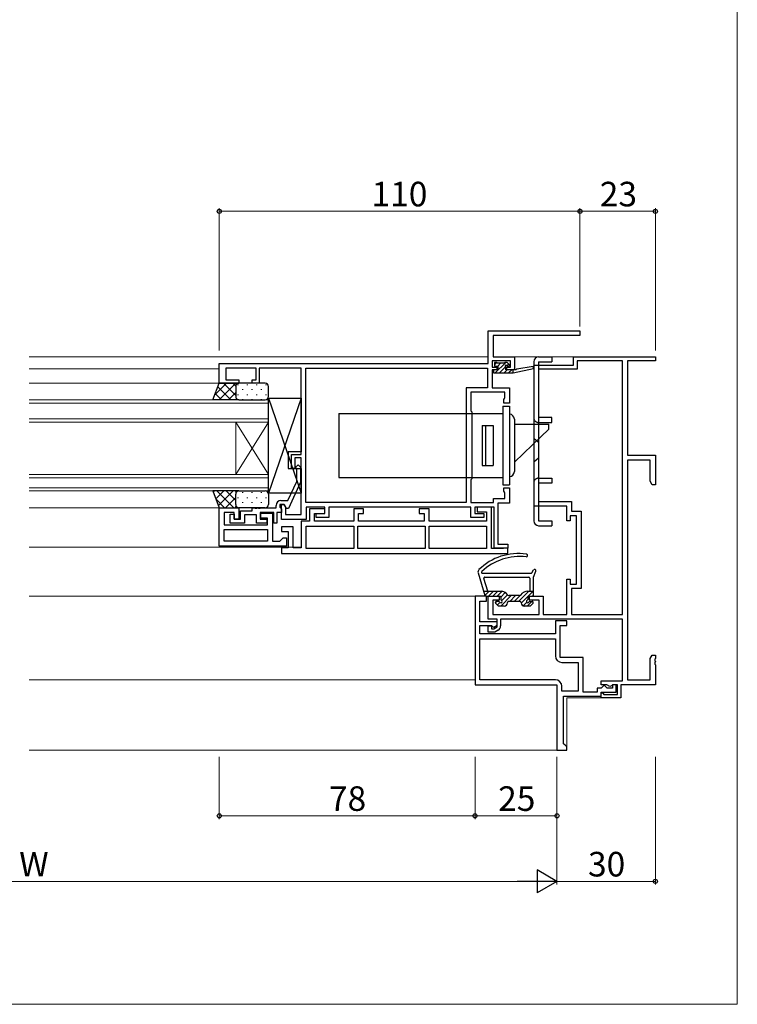
# Model space of a CAD drawing. Extents: x 0 to 875, y 1085 to 1686.
# Drawn here: x 656 to 875, y 1085 to 1385 of the extents above; entities that cross this region are included whole.
import ezdxf

# ---------------------------------------------------------------- set-up
doc = ezdxf.new("R2010")
doc.units = 0
doc.linetypes.add('YHIDDEN_1', pattern=[4, 3, -1])
for name, color, linetype, lineweight in [('YKK_11', 7, 'CONTINUOUS', 30), ('YKK_12', 2, 'CONTINUOUS', 13), ('YKK_13', 4, 'CONTINUOUS', 30), ('YKK_D', 6, 'CONTINUOUS', 13), ('YKK_ZWAK', 7, 'CONTINUOUS', 30)]:
    doc.layers.add(name, color=color, linetype=linetype, lineweight=lineweight)
doc.styles.add('text-b', font='txt')

msp = doc.modelspace()

# ---------------------------------------------------------------- linework, layer by layer
at = {"layer": 'YKK_11', "linetype": 'ByBlock', "lineweight": -2, "ltscale": 0.5}
for p, q in [((799, 1280.5, 0), (799, 1290.5, 0)), ((799, 1290.5, 0), (827, 1290.5, 0)), ((827, 1289, 0), (800.5, 1289, 0)), ((800.5, 1289, 0), (800.5, 1282.5, 0)), ((827, 1290.5, 0), (827, 1289, 0)), ((717, 1280.5, 0), (799, 1280.5, 0)), ((717, 1274.5, 0), (717, 1280.5, 0)), ((805.8, 1281.3, 0), (800.2, 1281.3, 0)), ((800.2, 1281.3, 0), (800.2, 1279.4, 0)), ((800.5, 1282.5, 0), (807, 1282.5, 0)), ((805.8, 1279.4, 0), (805.8, 1281.3, 0)), ((807, 1282.5, 0), (807, 1278.6, 0)), ((813, 1237, 0), (813, 1280, 0)), ((813, 1280, 0), (825, 1280, 0)), ((825, 1280, 0), (825, 1282.5, 0)), ((825, 1282.5, 0), (850, 1282.5, 0)), ((840, 1281.3, 0), (826.2, 1281.3, 0)), ((826.2, 1281.3, 0), (826.2, 1278.8, 0)), ((840, 1203.9, 0), (840, 1281.3, 0)), ((850, 1281.3, 0), (841.5, 1281.3, 0)), ((841.5, 1281.3, 0), (841.5, 1252.5, 0)), ((850, 1282.5, 0), (850, 1281.3, 0)), ((728.2, 1279.1, 0), (719, 1279.1, 0)), ((719, 1279.1, 0), (719, 1275.5, 0)), ((728.2, 1275.5, 0), (728.2, 1279.1, 0)), ((742, 1279.1, 0), (729.2, 1279.1, 0)), ((729.2, 1279.1, 0), (729.2, 1274.5, 0)), ((742, 1252.7, 0), (742, 1279.1, 0)), ((743.4, 1279.1, 0), (798.8, 1279.1, 0)), ((743.4, 1238.1, 0), (743.4, 1279.1, 0)), ((798.8, 1279.1, 0), (798.8, 1273.1, 0)), ((800.2, 1279.4, 0), (801.7, 1279.4, 0)), ((801.7, 1278.6, 0), (800.2, 1278.6, 0)), ((800.2, 1278.6, 0), (800.2, 1273.1, 0)), ((801.7, 1279.4, 0), (801.7, 1278.6, 0)), ((804.7, 1278.6, 0), (804.7, 1279.4, 0)), ((804.7, 1279.4, 0), (805.8, 1279.4, 0)), ((807, 1278.6, 0), (804.7, 1278.6, 0)), ((826.2, 1278.8, 0), (814.4, 1278.8, 0)), ((814.4, 1278.8, 0), (814.4, 1238.4, 0)), ((723, 1274.5, 0), (717, 1274.5, 0)), ((719, 1275.5, 0), (723, 1275.5, 0)), ((723, 1275.5, 0), (723, 1274.5, 0)), ((727, 1274.5, 0), (727, 1275.5, 0)), ((727, 1275.5, 0), (728.2, 1275.5, 0)), ((729.2, 1274.5, 0), (727, 1274.5, 0)), ((798.8, 1273.1, 0), (792.3, 1273.1, 0)), ((792.3, 1273.1, 0), (792.3, 1238.1, 0)), ((804.1, 1271.7, 0), (793.7, 1271.7, 0)), ((793.7, 1271.7, 0), (793.7, 1266, 0)), ((800.2, 1273.1, 0), (805.5, 1273.1, 0)), ((804.1, 1270.02, 0), (804.1, 1271.7, 0)), ((805.5, 1273.1, 0), (805.5, 1268.4, 0)), ((803.8, 1269.5, 0), (803.95, 1269.76, 0)), ((803.8, 1268.4, 0), (803.8, 1269.5, 0)), ((805.5, 1268.4, 0), (803.8, 1268.4, 0)), ((803.95, 1269.76, 0), (804.1, 1270.02, 0)), ((793.7, 1266, 0), (794, 1265.7, 0)), ((794, 1265.7, 0), (794, 1245.3, 0)), ((739, 1248.5, 0), (739, 1252.7, 0)), ((739, 1252.7, 0), (742, 1252.7, 0)), ((742, 1251.7, 0), (740, 1251.7, 0)), ((740, 1251.7, 0), (740, 1248.5, 0)), ((740.18, 1248.77, 0), (741.02, 1249.62, 0)), ((741.02, 1249.62, 0), (741.8, 1248.85, 0)), ((742, 1234.4, 0), (742, 1251.7, 0)), ((841.5, 1252.5, 0), (850, 1252.5, 0)), ((841.5, 1251, 0), (841.5, 1184, 0)), ((848.4, 1251, 0), (841.5, 1251, 0)), ((848.4, 1244.54, 0), (848.4, 1251, 0)), ((850, 1252.5, 0), (850, 1243.5, 0)), ((740, 1248.5, 0), (739, 1248.5, 0)), ((740.6, 1248.35, 0), (740.18, 1248.77, 0)), ((740.6, 1244.51, 0), (740.6, 1248.35, 0)), ((741.8, 1248.85, 0), (741.8, 1244.25, 0)), ((737.89, 1238.7, 0), (740.6, 1244.51, 0)), ((741.8, 1244.25, 0), (738.09, 1236.3, 0)), ((794, 1245.3, 0), (793.7, 1245, 0)), ((793.7, 1245, 0), (793.7, 1238.1, 0)), ((849, 1243.5, 0), (848.4, 1244.54, 0)), ((803.8, 1241.5, 0), (803.8, 1242.6, 0)), ((803.8, 1242.6, 0), (805.5, 1242.6, 0)), ((803.95, 1241.24, 0), (803.8, 1241.5, 0)), ((804.1, 1240.98, 0), (803.95, 1241.24, 0)), ((804.1, 1239.3, 0), (804.1, 1240.98, 0)), ((805.5, 1242.6, 0), (805.5, 1237.9, 0)), ((850, 1243.5, 0), (849, 1243.5, 0)), ((735.8, 1238.7, 0), (737.89, 1238.7, 0)), ((792.3, 1238.1, 0), (743.4, 1238.1, 0)), ((793.7, 1238.1, 0), (800.6, 1238.1, 0)), ((800.6, 1238.1, 0), (800.6, 1239.3, 0)), ((800.6, 1239.3, 0), (804.1, 1239.3, 0)), ((805.5, 1237.9, 0), (802, 1237.9, 0)), ((802, 1237.9, 0), (802, 1225.4, 0)), ((814.4, 1238.4, 0), (824.4, 1238.4, 0)), ((824.4, 1238.4, 0), (824.4, 1235.4, 0)), ((717, 1224.8, 0), (717, 1236.5, 0)), ((717, 1236.5, 0), (723, 1236.5, 0)), ((721.5, 1235, 0), (718.5, 1235, 0)), ((718.5, 1235, 0), (718.5, 1231.3, 0)), ((721.5, 1233, 0), (721.5, 1235, 0)), ((723, 1236.5, 0), (723, 1233, 0)), ((723.5, 1233, 0), (723.5, 1235.5, 0)), ((723.5, 1235.5, 0), (727, 1235.5, 0)), ((727, 1235.5, 0), (727, 1236.5, 0)), ((727, 1236.5, 0), (727.74, 1236.5, 0)), ((727.74, 1236.5, 0), (727.93, 1236.38, 0)), ((727.93, 1236.38, 0), (728.47, 1236.38, 0)), ((728.47, 1236.38, 0), (728.66, 1236.5, 0)), ((728.66, 1236.5, 0), (728.74, 1236.5, 0)), ((728.74, 1236.5, 0), (728.93, 1236.38, 0)), ((728.93, 1236.38, 0), (729.47, 1236.38, 0)), ((729.47, 1236.38, 0), (729.66, 1236.5, 0)), ((733.6, 1235, 0), (729.5, 1235, 0)), ((729.5, 1235, 0), (729.5, 1233, 0)), ((729.66, 1236.5, 0), (734.3, 1236.5, 0)), ((729.7, 1233.3, 0), (729.7, 1234.8, 0)), ((729.7, 1234.8, 0), (733.2, 1234.8, 0)), ((733.2, 1234.8, 0), (733.2, 1226.3, 0)), ((733.6, 1231.8, 0), (733.6, 1235, 0)), ((734.3, 1236.5, 0), (734.3, 1237.2, 0)), ((736, 1235, 0), (734.5, 1235, 0)), ((734.5, 1235, 0), (734.5, 1231.8, 0)), ((736.8, 1237.5, 0), (735.5, 1237.5, 0)), ((735.5, 1237.5, 0), (735.5, 1236.7, 0)), ((735.5, 1236.7, 0), (735.7, 1236.5, 0)), ((735.7, 1236.5, 0), (736, 1236.2, 0)), ((736, 1232.9, 0), (736, 1237.5, 0)), ((736, 1237.5, 0), (736.8, 1237.5, 0)), ((736, 1236.2, 0), (736, 1235, 0)), ((737.49, 1236.3, 0), (736.8, 1237.5, 0)), ((736.8, 1237.5, 0), (737.2, 1236.8, 0)), ((737.2, 1236.8, 0), (737.2, 1234.4, 0)), ((738.09, 1236.3, 0), (737.49, 1236.3, 0)), ((749.2, 1236.7, 0), (743.5, 1236.7, 0)), ((743.5, 1236.7, 0), (743.5, 1232.9, 0)), ((749.2, 1236.2, 0), (744.5, 1236.2, 0)), ((744.5, 1236.2, 0), (744.5, 1232.4, 0)), ((746, 1232.4, 0), (746, 1234.7, 0)), ((746, 1234.7, 0), (749.2, 1234.7, 0)), ((746.5, 1233.5, 0), (746.5, 1234.7, 0)), ((746.5, 1234.7, 0), (749.2, 1234.7, 0)), ((749.2, 1234.7, 0), (749.2, 1236.7, 0)), ((749.2, 1234.7, 0), (749.2, 1236.2, 0)), ((793.7, 1236.7, 0), (750.4, 1236.7, 0)), ((750.4, 1236.7, 0), (750.4, 1233.5, 0)), ((761, 1236.2, 0), (758, 1236.2, 0)), ((758, 1236.2, 0), (758, 1232.4, 0)), ((759.5, 1232.4, 0), (759.5, 1234.7, 0)), ((759.5, 1234.7, 0), (761, 1234.7, 0)), ((761, 1234.7, 0), (761, 1236.2, 0)), ((781, 1236.2, 0), (778, 1236.2, 0)), ((778, 1236.2, 0), (778, 1234.7, 0)), ((778, 1234.7, 0), (779.5, 1234.7, 0)), ((779.5, 1234.7, 0), (779.5, 1232.4, 0)), ((781, 1232.4, 0), (781, 1236.2, 0)), ((793.7, 1233.5, 0), (793.7, 1236.7, 0)), ((800.8, 1236.7, 0), (794.9, 1236.7, 0)), ((794.9, 1236.7, 0), (794.9, 1234.7, 0)), ((794.9, 1234.7, 0), (797.7, 1234.7, 0)), ((800, 1236.7, 0), (795.6, 1236.7, 0)), ((795.6, 1236.7, 0), (795.6, 1235.2, 0)), ((795.6, 1235.2, 0), (798.5, 1235.2, 0)), ((797.7, 1234.7, 0), (797.7, 1233.5, 0)), ((798.5, 1235.2, 0), (798.5, 1232.4, 0)), ((800, 1224, 0), (800, 1236.7, 0)), ((800.8, 1224.2, 0), (800.8, 1236.7, 0)), ((823, 1237, 0), (813, 1237, 0)), ((823, 1232.5, 0), (823, 1237, 0)), ((824.4, 1235.4, 0), (827.4, 1235.4, 0)), ((827.4, 1235.4, 0), (827.4, 1211.8, 0)), ((720.3, 1231.8, 0), (720.3, 1234.5, 0)), ((720.3, 1234.5, 0), (721.5, 1234.5, 0)), ((724.7, 1231.8, 0), (720.3, 1231.8, 0)), ((721.5, 1234.5, 0), (721.5, 1233, 0)), ((723, 1233, 0), (721.5, 1233, 0)), ((721.5, 1233, 0), (723.5, 1233, 0)), ((728.3, 1234.3, 0), (724.7, 1234.3, 0)), ((724.7, 1234.3, 0), (724.7, 1231.8, 0)), ((728.3, 1231.8, 0), (728.3, 1234.3, 0)), ((731.5, 1231.8, 0), (728.3, 1231.8, 0)), ((729.5, 1233, 0), (731.5, 1233, 0)), ((731.7, 1233.3, 0), (729.7, 1233.3, 0)), ((731.5, 1233, 0), (731.5, 1231.8, 0)), ((731.7, 1231.3, 0), (731.7, 1233.3, 0)), ((734.5, 1231.8, 0), (733.6, 1231.8, 0)), ((743.5, 1232.9, 0), (736, 1232.9, 0)), ((737.2, 1234.4, 0), (742, 1234.4, 0)), ((744.5, 1232.4, 0), (742, 1232.4, 0)), ((742, 1232.4, 0), (742, 1224.3, 0)), ((758, 1232.4, 0), (746, 1232.4, 0)), ((750.4, 1233.5, 0), (746.5, 1233.5, 0)), ((779.5, 1232.4, 0), (759.5, 1232.4, 0)), ((798.5, 1232.4, 0), (781, 1232.4, 0)), ((797.7, 1233.5, 0), (793.7, 1233.5, 0)), ((824, 1232.5, 0), (823, 1232.5, 0)), ((826, 1234, 0), (824, 1234, 0)), ((824, 1234, 0), (824, 1232.5, 0)), ((826, 1213.2, 0), (826, 1234, 0)), ((718.5, 1231.3, 0), (731.7, 1231.3, 0)), ((718.5, 1229.8, 0), (731.7, 1229.8, 0)), ((718.5, 1226.3, 0), (718.5, 1229.8, 0)), ((731.7, 1229.8, 0), (731.7, 1226.3, 0)), ((739.5, 1230.7, 0), (736, 1230.7, 0)), ((736, 1230.7, 0), (736, 1229.2, 0)), ((736, 1229.2, 0), (738, 1229.2, 0)), ((738, 1229.2, 0), (738, 1224.3, 0)), ((739.5, 1224.3, 0), (739.5, 1230.7, 0)), ((743.5, 1230.9, 0), (758, 1230.9, 0)), ((743.5, 1224, 0), (743.5, 1230.9, 0)), ((758, 1230.9, 0), (758, 1224, 0)), ((759.2, 1230.9, 0), (779.8, 1230.9, 0)), ((759.2, 1224, 0), (759.2, 1230.9, 0)), ((779.8, 1230.9, 0), (779.8, 1224, 0)), ((781, 1230.9, 0), (798.5, 1230.9, 0)), ((781, 1224, 0), (781, 1230.9, 0)), ((798.5, 1230.9, 0), (798.5, 1224, 0)), ((731.7, 1226.3, 0), (718.5, 1226.3, 0)), ((733.2, 1226.3, 0), (735.5, 1226.3, 0)), ((735.5, 1226.3, 0), (736, 1226.8, 0)), ((736, 1226.8, 0), (736.5, 1227.3, 0)), ((736.5, 1227.3, 0), (737.5, 1227.3, 0)), ((737.5, 1227.3, 0), (737.5, 1224.8, 0)), ((737.5, 1224.8, 0), (717, 1224.8, 0)), ((738, 1224.3, 0), (736, 1224.3, 0)), ((736, 1224.3, 0), (736, 1222.5, 0)), ((742, 1224.3, 0), (739.5, 1224.3, 0)), ((758, 1224, 0), (743.5, 1224, 0)), ((779.8, 1224, 0), (759.2, 1224, 0)), ((798.5, 1224, 0), (781, 1224, 0)), ((803.35, 1224, 0), (800, 1224, 0)), ((805, 1224.2, 0), (800.8, 1224.2, 0)), ((802, 1225.4, 0), (805, 1225.4, 0)), ((803.58, 1224.1, 0), (803.35, 1224, 0)), ((803.8, 1224.2, 0), (803.58, 1224.1, 0)), ((805, 1224.2, 0), (803.8, 1224.2, 0)), ((805, 1225.4, 0), (805, 1224.2, 0)), ((805, 1222.5, 0), (805, 1224.2, 0)), ((736, 1222.5, 0), (805, 1222.5, 0)), ((823, 1203.9, 0), (823, 1214.7, 0)), ((823, 1214.7, 0), (824, 1214.7, 0)), ((824, 1214.7, 0), (824, 1213.2, 0)), ((824, 1213.2, 0), (826, 1213.2, 0)), ((827.4, 1211.8, 0), (824.4, 1211.8, 0)), ((824.4, 1211.8, 0), (824.4, 1203.9, 0)), ((795, 1209.51, 0), (795, 1182.51, 0)), ((798.5, 1209.51, 0), (795, 1209.51, 0)), ((796.5, 1201.71, 0), (796.5, 1208.01, 0)), ((796.5, 1208.01, 0), (798.5, 1208.01, 0)), ((798.5, 1208.01, 0), (798.5, 1209.51, 0)), ((799, 1202.5, 0), (799, 1209.5, 0)), ((799, 1209.5, 0), (802.4, 1209.5, 0)), ((802.4, 1208.3, 0), (800.4, 1208.3, 0)), ((800.4, 1208.3, 0), (800.4, 1203.9, 0)), ((802.4, 1209.5, 0), (802.4, 1208.3, 0)), ((811.6, 1208.3, 0), (811.6, 1209.5, 0)), ((811.6, 1209.5, 0), (815.8, 1209.5, 0)), ((814.6, 1208.3, 0), (811.6, 1208.3, 0)), ((814.6, 1203.9, 0), (814.6, 1208.3, 0)), ((815.8, 1209.5, 0), (815.8, 1203.9, 0)), ((801.8, 1201.71, 0), (796.5, 1201.71, 0)), ((801.8, 1202.5, 0), (799, 1202.5, 0)), ((800.4, 1203.9, 0), (814.6, 1203.9, 0)), ((801.8, 1200.12, 0), (801.8, 1202.5, 0)), ((801.8, 1200.66, 0), (801.8, 1201.71, 0)), ((840, 1202.5, 0), (802.8, 1202.5, 0)), ((802.8, 1202.5, 0), (802.8, 1200.41, 0)), ((815.8, 1203.9, 0), (823, 1203.9, 0)), ((823, 1202.01, 0), (819.5, 1202.01, 0)), ((819.5, 1202.01, 0), (819.5, 1198.01, 0)), ((823, 1200.51, 0), (823, 1202.01, 0)), ((824.4, 1203.9, 0), (840, 1203.9, 0)), ((840, 1183.7, 0), (840, 1202.5, 0)), ((796.5, 1198.01, 0), (796.5, 1200.51, 0)), ((796.5, 1200.51, 0), (800, 1200.51, 0)), ((799, 1198.5, 0), (799, 1200.5, 0)), ((799, 1200.5, 0), (800, 1200.5, 0)), ((801, 1198.5, 0), (799, 1198.5, 0)), ((800, 1200.51, 0), (800.3, 1200.26, 0)), ((800, 1200.5, 0), (800, 1199.5, 0)), ((800, 1199.5, 0), (800.73, 1199.5, 0)), ((800.3, 1200.26, 0), (800.75, 1200.05, 0)), ((800.73, 1199.5, 0), (801.8, 1200.12, 0)), ((800.75, 1200.05, 0), (801.8, 1200.66, 0)), ((802.05, 1199.11, 0), (801, 1198.5, 0)), ((821, 1190.81, 0), (821, 1200.51, 0)), ((821, 1200.51, 0), (823, 1200.51, 0)), ((819.5, 1198.01, 0), (796.5, 1198.01, 0)), ((796.5, 1184.01, 0), (796.5, 1196.51, 0)), ((796.5, 1196.51, 0), (819.5, 1196.51, 0)), ((819.5, 1196.51, 0), (819.5, 1191.31, 0)), ((828, 1190.81, 0), (821, 1190.81, 0)), ((828, 1180.21, 0), (828, 1190.81, 0)), ((848.4, 1190.46, 0), (849, 1191.5, 0)), ((848.4, 1184, 0), (848.4, 1190.46, 0)), ((849, 1191.5, 0), (850, 1191.5, 0)), ((850, 1190.46, 0), (849.88, 1190.27, 0)), ((849.88, 1190.27, 0), (849.88, 1189.73, 0)), ((849.88, 1189.73, 0), (850, 1189.54, 0)), ((850, 1191.5, 0), (850, 1190.46, 0)), ((850, 1189.54, 0), (850, 1189.46, 0)), ((821.5, 1189.31, 0), (826.5, 1189.31, 0)), ((826.5, 1189.31, 0), (826.5, 1180.51, 0)), ((850, 1189.46, 0), (849.88, 1189.27, 0)), ((849.88, 1189.27, 0), (849.88, 1188.73, 0)), ((849.88, 1188.73, 0), (850, 1188.54, 0)), ((850, 1188.54, 0), (850, 1182.5, 0)), ((819.5, 1184.01, 0), (796.5, 1184.01, 0)), ((833.5, 1182.5, 0), (833.5, 1183.7, 0)), ((833.5, 1183.7, 0), (840, 1183.7, 0)), ((841.5, 1184, 0), (848.4, 1184, 0)), ((795, 1182.51, 0), (820, 1182.51, 0)), ((820, 1182.51, 0), (820, 1162.51, 0)), ((821.5, 1180.51, 0), (821.5, 1182.01, 0)), ((826.5, 1180.51, 0), (821.5, 1180.51, 0)), ((833.5, 1181.41, 0), (832.3, 1181.41, 0)), ((832.3, 1181.41, 0), (832.3, 1180.21, 0)), ((835.18, 1182.5, 0), (833.5, 1182.5, 0)), ((833.8, 1181.71, 0), (833.5, 1181.41, 0)), ((834.3, 1182.21, 0), (833.8, 1181.71, 0)), ((834.5, 1182.21, 0), (834.3, 1182.21, 0)), ((835, 1181.71, 0), (834.5, 1182.21, 0)), ((835.3, 1181.41, 0), (835, 1181.71, 0)), ((836.15, 1181.94, 0), (835.18, 1182.5, 0)), ((836.9, 1181.41, 0), (835.3, 1181.41, 0)), ((836.6, 1182.2, 0), (836.15, 1181.94, 0)), ((836.9, 1182.5, 0), (836.6, 1182.2, 0)), ((838.1, 1182.51, 0), (836.9, 1182.51, 0)), ((836.9, 1182.51, 0), (836.9, 1181.41, 0)), ((838.5, 1182.5, 0), (836.9, 1182.5, 0)), ((838.1, 1180.21, 0), (838.1, 1182.51, 0)), ((838.5, 1179.5, 0), (838.5, 1182.5, 0)), ((850, 1182.5, 0), (839.5, 1182.5, 0)), ((839.5, 1182.5, 0), (839.5, 1178.5, 0)), ((822, 1179.01, 0), (833.5, 1179.01, 0)), ((832.3, 1180.21, 0), (828, 1180.21, 0)), ((833.5, 1179.01, 0), (833.5, 1180.21, 0)), ((833.5, 1180.21, 0), (838.1, 1180.21, 0)), ((833.5, 1179.93, 0), (833.94, 1180.05, 0)), ((833.5, 1178.5, 0), (833.5, 1179.93, 0)), ((839.5, 1178.5, 0), (833.5, 1178.5, 0)), ((833.94, 1180.05, 0), (834.26, 1179.5, 0)), ((834.26, 1179.5, 0), (838.5, 1179.5, 0))]:
    msp.add_line(p, q, dxfattribs=at)
at = {"layer": 'YKK_11'}
for p, q in [((822, 1164.51, 0), (822, 1179.01, 0)), ((820, 1162.51, 0), (823, 1162.51, 0)), ((822.5, 1164.01, 0), (822, 1164.51, 0)), ((823, 1163.51, 0), (822.5, 1164.01, 0)), ((823, 1162.51, 0), (823, 1163.51, 0))]:
    msp.add_line(p, q, dxfattribs=at)
at = {"layer": 'YKK_11', "linetype": 'ByBlock', "lineweight": -2, "ltscale": 0.5}
for centre, radius, start, end in [((735.8, 1237.2, 0), 1.5, 90, 180), ((801.3, 1200.41, 0), 1.5, 300, 0), ((821.5, 1191.31, 0), 2, 180, 270), ((819.5, 1182.01, 0), 2, 360, 90)]:
    msp.add_arc(centre, radius, start, end, dxfattribs=at)
at = {"layer": 'YKK_12'}
for p, q in [((659, 1282.5, 0), (787.43, 1282.5, 0)), ((787.43, 1282.5, 0), (799, 1282.5, 0)), ((800.56, 1282.5, 0), (825.3, 1282.5, 0)), ((659, 1278.9, 0), (717, 1278.9, 0)), ((659, 1274.5, 0), (717, 1274.5, 0)), ((659, 1236.5, 0), (717, 1236.5, 0)), ((742, 1224.5, 0), (659, 1224.5, 0)), ((659, 1209.5, 0), (784.67, 1209.5, 0)), ((784.67, 1209.5, 0), (795, 1209.5, 0)), ((782.69, 1184, 0), (659, 1184, 0)), ((782.69, 1184, 0), (795, 1184, 0)), ((823, 1162.5, 0), (823, 1178.5, 0)), ((833.8, 1178.5, 0), (823, 1178.5, 0)), ((659, 1162.5, 0), (756.76, 1162.5, 0)), ((756.76, 1162.5, 0), (823, 1162.5, 0))]:
    msp.add_line(p, q, dxfattribs=at)
at = {"layer": 'YKK_12', "linetype": 'Continuous'}
for p, q in [((659, 1269.4, 0), (732, 1269.4, 0)), ((732, 1268.4, 0), (659, 1268.4, 0)), ((732, 1269.4, 0), (732, 1262.6, 0)), ((659, 1263.6, 0), (732, 1263.6, 0)), ((732, 1262.6, 0), (659, 1262.6, 0)), ((722, 1262.6, 0), (722, 1246.6, 0)), ((732, 1262.6, 0), (722, 1246.6, 0)), ((732, 1246.6, 0), (722, 1262.6, 0)), ((732, 1262.6, 0), (732, 1246.6, 0)), ((659, 1246.6, 0), (732, 1246.6, 0)), ((732, 1246.6, 0), (732, 1241.6, 0)), ((732, 1245.6, 0), (659, 1245.6, 0)), ((659, 1242.6, 0), (732, 1242.6, 0)), ((732, 1241.6, 0), (659, 1241.6, 0))]:
    msp.add_line(p, q, dxfattribs=at)
at = {"layer": 'YKK_13', "linetype": 'ByBlock', "lineweight": -2}
for p, q in [((801.7, 1280.8, 0), (800.9, 1280.8, 0)), ((800.9, 1280.8, 0), (800.9, 1279.7, 0)), ((800.9, 1279.7, 0), (802, 1279.7, 0)), ((801.9, 1280.6, 0), (801.7, 1280.8, 0)), ((803.9, 1280.6, 0), (801.9, 1280.6, 0)), ((802, 1279.7, 0), (802, 1278.6, 0)), ((804.1, 1280.8, 0), (803.9, 1280.6, 0)), ((804.83, 1280.8, 0), (804.1, 1280.8, 0)), ((804.61, 1279.84, 0), (804.86, 1279.7, 0)), ((805.54, 1280.09, 0), (804.83, 1280.8, 0)), ((804.86, 1279.7, 0), (805.38, 1279.7, 0)), ((805.38, 1279.7, 0), (805.54, 1280.09, 0)), ((812.75, 1279.6, 0), (807.71, 1278.78, 0)), ((812.87, 1279.01, 0), (812.75, 1279.6, 0)), ((802, 1278.6, 0), (800.6, 1278.6, 0)), ((800.6, 1278.6, 0), (800.6, 1277.6, 0)), ((800.6, 1277.6, 0), (806.6, 1277.6, 0)), ((804.4, 1279.24, 0), (804.27, 1279.49, 0)), ((804.4, 1278.6, 0), (804.4, 1279.24, 0)), ((806.6, 1278.6, 0), (804.4, 1278.6, 0)), ((806.6, 1277.6, 0), (812.87, 1279.01, 0)), ((806.69, 1278.61, 0), (806.6, 1278.6, 0)), ((806.6, 1277.6, 0), (806.6, 1278.6, 0)), ((806.97, 1278.51, 0), (806.69, 1278.61, 0)), ((807.48, 1278.59, 0), (806.97, 1278.51, 0)), ((807.71, 1278.78, 0), (807.48, 1278.59, 0))]:
    msp.add_line(p, q, dxfattribs=at)
at = {"layer": 'YKK_13', "linetype": 'Continuous', "lineweight": -2}
for p, q in [((800.9, 1280.04, 0), (801.67, 1280.8, 0)), ((801.16, 1277.6, 0), (804.36, 1280.8, 0)), ((801.91, 1279.7, 0), (802.81, 1280.6, 0)), ((804.67, 1279.77, 0), (805.27, 1280.36, 0)), ((800.62, 1278.41, 0), (800.79, 1278.58, 0)), ((802.51, 1277.6, 0), (804.33, 1279.43, 0)), ((803.85, 1277.6, 0), (804.85, 1278.6, 0)), ((805.2, 1277.6, 0), (806.2, 1278.6, 0)), ((806.55, 1277.6, 0), (806.6, 1277.65, 0))]:
    msp.add_line(p, q, dxfattribs=at)
at = {"layer": 'YKK_13'}
for p, q in [((812.9, 1281, 0), (812.9, 1232.5, 0)), ((814.4, 1282.5, 0), (818.4, 1282.5, 0)), ((814.4, 1281, 0), (814.4, 1232.5, 0)), ((814.4, 1281, 0), (818.4, 1281, 0)), ((818.4, 1282.5, 0), (818.4, 1281, 0)), ((732, 1269.9, 0), (742, 1269.9, 0)), ((732, 1269.9, 0), (742, 1240.9, 0)), ((742, 1269.9, 0), (732, 1240.9, 0)), ((732, 1240.9, 0), (732, 1269.9, 0)), ((742, 1269.9, 0), (742, 1253.5, 0)), ((753.5, 1265.25, 0), (803.5, 1265.25, 0)), ((753.5, 1265.25, 0), (753.5, 1245.75, 0)), ((794, 1265.25, 0), (794, 1245.75, 0)), ((803.5, 1267.5, 0), (805.5, 1267.5, 0)), ((803.5, 1267.5, 0), (803.5, 1243.5, 0)), ((805.5, 1267.5, 0), (805.5, 1243.5, 0)), ((797.2, 1261.6, 0), (800.5, 1261.6, 0)), ((797.2, 1261.6, 0), (797.2, 1249.4, 0)), ((798.2, 1261.6, 0), (798.2, 1249.4, 0)), ((800.5, 1261.6, 0), (800.5, 1249.4, 0)), ((807, 1263.5, 0), (807, 1247.5, 0)), ((807, 1262, 0), (812.5, 1262, 0)), ((812.5, 1262, 0), (817.5, 1262, 0)), ((818.4, 1264, 0), (814.4, 1264, 0)), ((814.4, 1262.5, 0), (818.4, 1262.5, 0)), ((817.5, 1260.5, 0), (817.5, 1262, 0)), ((818.4, 1262.5, 0), (818.4, 1264, 0)), ((817.5, 1260.5, 0), (812.5, 1255.7, 0)), ((812.5, 1255.7, 0), (807, 1250.43, 0)), ((742, 1253.5, 0), (738, 1253.5, 0)), ((738, 1253.5, 0), (738, 1248.5, 0)), ((738, 1248.5, 0), (742, 1248.5, 0)), ((742, 1248.5, 0), (742, 1240.9, 0)), ((797.2, 1249.4, 0), (800.5, 1249.4, 0)), ((753.5, 1245.75, 0), (803.5, 1245.75, 0)), ((814.4, 1245.5, 0), (818.4, 1245.5, 0)), ((818.4, 1244, 0), (814.4, 1244, 0)), ((818.4, 1245.5, 0), (818.4, 1244, 0)), ((742, 1240.9, 0), (732, 1240.9, 0)), ((803.5, 1243.5, 0), (805.5, 1243.5, 0)), ((814.4, 1232.5, 0), (818.4, 1232.5, 0)), ((818.4, 1232.5, 0), (818.4, 1231, 0)), ((814.4, 1231, 0), (818.4, 1231, 0)), ((795.95, 1216.6, 0), (798.01, 1209.72, 0)), ((797.26, 1216.5, 0), (812.07, 1216.5, 0)), ((797.28, 1216.5, 0), (797.28, 1216.5, 0)), ((812.33, 1216.65, 0), (812.83, 1217.5, 0)), ((812.87, 1215.3, 0), (813.55, 1217.17, 0)), ((798.88, 1211, 0), (797.7, 1214.92, 0)), ((797.99, 1215.3, 0), (811.37, 1215.3, 0)), ((811.67, 1215, 0), (811.67, 1211, 0)), ((812.87, 1209.8, 0), (812.87, 1215.3, 0)), ((797.64, 1211, 0), (803.04, 1211, 0)), ((810.91, 1211, 0), (812.87, 1211, 0)), ((798.3, 1209.5, 0), (802.57, 1209.5, 0)), ((802.24, 1207.9, 0), (801.47, 1207.9, 0)), ((802.87, 1209.2, 0), (802.87, 1208.53, 0)), ((805.02, 1209.85, 0), (804.45, 1210.42, 0)), ((804.87, 1207.5, 0), (804.87, 1207.6, 0)), ((808.77, 1207.9, 0), (805.17, 1207.9, 0)), ((808.57, 1209.7, 0), (805.37, 1209.7, 0)), ((808.93, 1209.85, 0), (809.49, 1210.42, 0)), ((809.07, 1207.5, 0), (809.07, 1207.6, 0)), ((811.07, 1209.2, 0), (811.07, 1208.53, 0)), ((811.37, 1209.5, 0), (812.57, 1209.5, 0)), ((811.71, 1207.9, 0), (812.47, 1207.9, 0)), ((802.06, 1206.59, 0), (801.26, 1207.39, 0)), ((803.87, 1206.5, 0), (802.27, 1206.5, 0)), ((811.67, 1206.5, 0), (810.07, 1206.5, 0)), ((811.89, 1206.59, 0), (812.69, 1207.39, 0))]:
    msp.add_line(p, q, dxfattribs=at)
at = {"layer": 'YKK_13', "linetype": 'Continuous', "ltscale": 0.3}
for p, q in [((715, 1269.4, 0), (717, 1274.5, 0)), ((719.24, 1274.5, 0), (715.55, 1270.81, 0)), ((722.06, 1274.5, 0), (716.96, 1269.4, 0)), ((717, 1274.5, 0), (723, 1274.5, 0)), ((722, 1270.75, 0), (718.26, 1274.5, 0)), ((722, 1273.58, 0), (721.08, 1274.5, 0)), ((722.67, 1274.05, 0), (722.67, 1273.85, 0)), ((731, 1274.5, 0), (723, 1274.5, 0)), ((725.5, 1274.05, 0), (725.5, 1273.85, 0)), ((728.33, 1274.05, 0), (728.33, 1273.85, 0)), ((731.16, 1274.05, 0), (731.16, 1273.85, 0)), ((717.7, 1269.4, 0), (715.76, 1271.34, 0)), ((720.53, 1269.4, 0), (716.56, 1273.37, 0)), ((722, 1271.6, 0), (719.79, 1269.4, 0)), ((722, 1273.5, 0), (722, 1270.4, 0)), ((722, 1273.5, 0), (722, 1270.4, 0)), ((722.67, 1271.02, 0), (722.67, 1270.82, 0)), ((724.08, 1272.63, 0), (724.08, 1272.43, 0)), ((725.5, 1271.02, 0), (725.5, 1270.82, 0)), ((726.91, 1272.63, 0), (726.91, 1272.43, 0)), ((728.33, 1271.02, 0), (728.33, 1270.82, 0)), ((729.74, 1272.63, 0), (729.74, 1272.43, 0)), ((731.16, 1271.02, 0), (731.16, 1270.82, 0)), ((732, 1270.4, 0), (732, 1273.5, 0)), ((723, 1269.4, 0), (715, 1269.4, 0)), ((722.68, 1269.45, 0), (722.62, 1269.4, 0)), ((723, 1269.4, 0), (731, 1269.4, 0)), ((724.08, 1269.6, 0), (724.08, 1269.4, 0)), ((726.91, 1269.6, 0), (726.91, 1269.4, 0)), ((729.74, 1269.6, 0), (729.74, 1269.4, 0)), ((723, 1241.6, 0), (715, 1241.6, 0)), ((715, 1241.6, 0), (717, 1236.5, 0)), ((715.55, 1241.6, 0), (715.15, 1241.2, 0)), ((718.38, 1241.6, 0), (715.95, 1239.17, 0)), ((721.39, 1236.5, 0), (716.29, 1241.6, 0)), ((721.21, 1241.6, 0), (716.75, 1237.14, 0)), ((722, 1238.71, 0), (719.11, 1241.6, 0)), ((722.26, 1241.28, 0), (721.94, 1241.6, 0)), ((722, 1237.5, 0), (722, 1240.6, 0)), ((722, 1237.5, 0), (722, 1240.6, 0)), ((723, 1241.6, 0), (731, 1241.6, 0)), ((724.08, 1241.2, 0), (724.08, 1241, 0)), ((726.91, 1241.2, 0), (726.91, 1241, 0)), ((729.74, 1241.2, 0), (729.74, 1241, 0)), ((732, 1240.6, 0), (732, 1237.5, 0)), ((718.56, 1236.5, 0), (715.99, 1239.06, 0)), ((722, 1239.56, 0), (718.93, 1236.5, 0)), ((722.67, 1239.59, 0), (722.67, 1239.39, 0)), ((724.08, 1238.17, 0), (724.08, 1237.97, 0)), ((725.5, 1239.59, 0), (725.5, 1239.39, 0)), ((726.91, 1238.17, 0), (726.91, 1237.97, 0)), ((728.33, 1239.59, 0), (728.33, 1239.39, 0)), ((729.74, 1238.17, 0), (729.74, 1237.97, 0)), ((731.16, 1239.59, 0), (731.16, 1239.39, 0)), ((717, 1236.5, 0), (723, 1236.5, 0)), ((722.18, 1236.92, 0), (721.76, 1236.5, 0)), ((722.67, 1236.56, 0), (722.67, 1236.55, 0)), ((731, 1236.5, 0), (723, 1236.5, 0)), ((725.5, 1236.56, 0), (725.5, 1236.5, 0)), ((728.33, 1236.56, 0), (728.33, 1236.5, 0)), ((731.16, 1236.56, 0), (731.16, 1236.51, 0))]:
    msp.add_line(p, q, dxfattribs=at)
at = {"layer": 'YKK_13', "linetype": 'YHIDDEN_1', "ltscale": 0.5}
msp.add_line((800.5, 1257.5, 0), (800.5, 1253.5, 0), dxfattribs=at)
at = {"layer": 'YKK_13', "linetype": 'YHIDDEN_1'}
for p, q in [((814.4, 1256.35, 0), (812.9, 1257.65, 0)), ((814.4, 1251.65, 0), (812.9, 1250.35, 0))]:
    msp.add_line(p, q, dxfattribs=at)
at = {"layer": 'YKK_13', "linetype": 'Continuous'}
for p, q in [((797.69, 1210.78, 0), (797.91, 1211, 0)), ((798, 1209.74, 0), (799.26, 1211, 0)), ((799.11, 1209.5, 0), (800.61, 1211, 0)), ((800.45, 1209.5, 0), (801.95, 1211, 0)), ((801.8, 1209.5, 0), (803.29, 1210.99, 0)), ((802.87, 1209.23, 0), (804.24, 1210.6, 0)), ((808.28, 1207.9, 0), (811.38, 1211, 0)), ((809.08, 1207.36, 0), (812.73, 1211, 0)), ((801.18, 1207.53, 0), (801.55, 1207.9, 0)), ((801.82, 1206.83, 0), (802.6, 1207.61, 0)), ((802.84, 1206.5, 0), (806.04, 1209.7, 0)), ((803.17, 1208.17, 0), (804.93, 1209.94, 0)), ((805.59, 1207.9, 0), (807.39, 1209.7, 0)), ((806.94, 1207.9, 0), (808.78, 1209.75, 0)), ((809.67, 1206.59, 0), (810.75, 1207.67, 0)), ((810.93, 1206.5, 0), (812.33, 1207.9, 0)), ((812.58, 1209.5, 0), (812.87, 1209.8, 0)), ((804.27, 1206.59, 0), (804.79, 1207.1, 0))]:
    msp.add_line(p, q, dxfattribs=at)
at = {"layer": 'YKK_13', "linetype": 'ByBlock', "lineweight": -2}
msp.add_arc((804.4, 1279.7, 0), 0.25, 33.0557, 236.9443, dxfattribs=at)
at = {"layer": 'YKK_13'}
for centre, radius, start, end in [((814.4, 1281, 0), 1.5, 90, 180), ((805.5, 1263.5, 0), 1.5, 0, 90), ((805.5, 1247.5, 0), 1.5, 270, 0), ((814.4, 1232.5, 0), 1.5, 180, 270), ((808.14, 1205.49, 0), 17, 81.3021, 134.5994), ((808.68, 1204.61, 0), 17, 83.4908, 133.1252), ((810.65, 1221.9, 0), 0.4, 263.4908, 81.3021), ((796.9, 1216.88, 0), 1, 134.5994, 196.6988), ((797.26, 1216.8, 0), 0.3, 133.1252, 270), ((812.07, 1216.8, 0), 0.3, 270, 329.7923), ((813.17, 1217.3, 0), 0.4, 340.0565, 149.7923), ((797.99, 1215, 0), 0.3, 90, 196.6985), ((811.37, 1215, 0), 0.3, 0, 90), ((803.04, 1209, 0), 2, 45, 90), ((810.91, 1209, 0), 2, 90, 135), ((798.3, 1209.8, 0), 0.3, 196.6988, 270), ((801.47, 1207.6, 0), 0.3, 90, 225), ((802.24, 1207.6, 0), 0.3, 25.3769, 90), ((802.87, 1207.9, 0), 0.4, 205.3769, 64.6231), ((802.57, 1209.2, 0), 0.3, 0, 90), ((803.17, 1208.53, 0), 0.3, 180, 244.6231), ((803.87, 1207.5, 0), 1, 270, 0), ((805.17, 1207.6, 0), 0.3, 89.9996, 180), ((805.37, 1210.2, 0), 0.5, 225, 270), ((808.57, 1210.2, 0), 0.5, 270, 315), ((808.77, 1207.6, 0), 0.3, 0, 89.9996), ((810.07, 1207.5, 0), 1, 180, 270), ((811.07, 1207.9, 0), 0.4, 115.3769, 334.6231), ((810.77, 1208.53, 0), 0.3, 295.3769, 0), ((811.37, 1209.2, 0), 0.3, 90, 180), ((811.71, 1207.6, 0), 0.3, 90, 154.6231), ((812.47, 1207.6, 0), 0.3, 315, 90), ((812.57, 1209.8, 0), 0.3, 270, 0), ((802.27, 1206.8, 0), 0.3, 225, 270), ((811.67, 1206.8, 0), 0.3, 270, 315)]:
    msp.add_arc(centre, radius, start, end, dxfattribs=at)
at = {"layer": 'YKK_13', "linetype": 'Continuous', "ltscale": 0.3}
for centre, start, end in [((723, 1273.5, 0), 90.0001, 180.0001), ((723, 1273.5, 0), 90.0001, 180.0001), ((731, 1273.5, 0), 0.0001, 90.0001), ((723, 1270.4, 0), 180.0001, 270.0001), ((723, 1270.4, 0), 180.0001, 270.0001), ((731, 1270.4, 0), 270.0001, 0.0001), ((723, 1240.6, 0), 89.9999, 179.9999), ((723, 1240.6, 0), 89.9999, 179.9999), ((731, 1240.6, 0), 359.9999, 89.9999), ((723, 1237.5, 0), 179.9999, 269.9999), ((723, 1237.5, 0), 179.9999, 269.9999), ((731, 1237.5, 0), 269.9999, 359.9999)]:
    msp.add_arc(centre, 1, start, end, dxfattribs=at)
at = {"layer": 'YKK_13', "linetype": 'YHIDDEN_1'}
for centre, start, end in [((814.4, 1264, 0), 180, 270), ((814.4, 1244, 0), 90, 180)]:
    msp.add_arc(centre, 1.5, start, end, dxfattribs=at)
at = {"layer": 'YKK_D'}
for p, q in [((717, 1284.5, 0), (717, 1327.92, 0)), ((827, 1291.75, 0), (827, 1327.92, 0)), ((827, 1291.75, 0), (827, 1327.92, 0)), ((850, 1284.5, 0), (850, 1327.92, 0)), ((827, 1326.92, 0), (717, 1326.92, 0)), ((827, 1326.92, 0), (850, 1326.92, 0)), ((717, 1160.5), (717, 1141.5)), ((795, 1160.5), (795, 1141.5)), ((795, 1160.5), (795, 1141.5)), ((820, 1160.5), (820, 1141.5)), ((820, 1160.5, 0), (820, 1121.5, 0)), ((820, 1160.5), (820, 1121.5)), ((850, 1160.5), (850, 1121.5)), ((717, 1142.5), (795, 1142.5)), ((795, 1142.5), (820, 1142.5)), ((813, 1122.5, 0), (507, 1122.5, 0)), ((820, 1122.5), (850, 1122.5))]:
    msp.add_line(p, q, dxfattribs=at)
at = {"layer": 'YKK_D', "lineweight": -2}
for p, q in [((820, 1122.5, 0), (813.94, 1126, 0)), ((813.94, 1126, 0), (813.94, 1119, 0)), ((820, 1122.5, 0), (807.88, 1122.5, 0)), ((820, 1122.5, 0), (813.94, 1119, 0))]:
    msp.add_line(p, q, dxfattribs=at)
at = {"layer": 'YKK_D', "linetype": 'ByBlock', "lineweight": -2}
for centre in [(717, 1326.92, 0), (827, 1326.92, 0), (827, 1326.92, 0), (850, 1326.92, 0), (717, 1142.5), (795, 1142.5), (795, 1142.5), (820, 1142.5), (850, 1122.5)]:
    msp.add_circle(centre, 0.637, dxfattribs=at)
at = {"layer": 'YKK_ZWAK', "lineweight": 20}
for p, q in [((875, 1085), (875, 1650)), ((0, 1085), (875, 1085))]:
    msp.add_line(p, q, dxfattribs=at)

# ---------------------------------------------------------------- texts
at = {"layer": 'YKK_D', "style": 'text-b'}
for s, p in [('110', (763.43, 1328.42, 0)), ('23', (833.05, 1328.42, 0)), ('78', (750.44, 1144)), ('25', (802.05, 1144)), ('W', (655.95, 1124, 0)), ('30', (829.46, 1124))]:
    msp.add_text(s, height=7.5, dxfattribs=at).set_placement(p)

doc.saveas('drawing.dxf')
